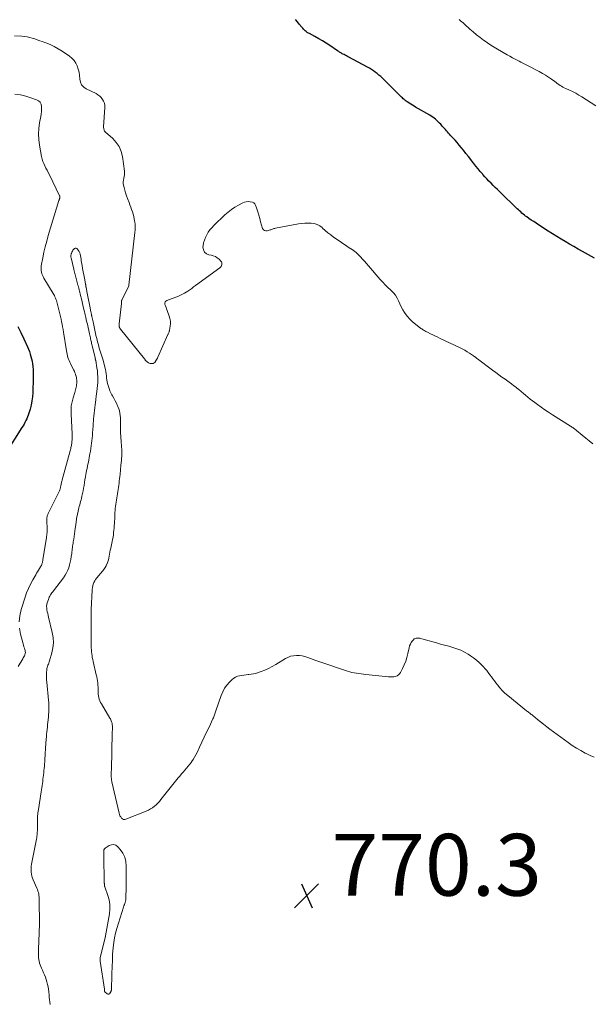
# Model space of a CAD drawing. Units: feet. Extents: x 1980000 to 1985032, y 560000 to 565000.
# Drawn here: x 1980919 to 1981105, y 561654 to 561973 of the extents above; entities that cross this region are included whole.
import ezdxf

# ---------------------------------------------------------------- set-up
doc = ezdxf.new("R2010")
doc.units = ezdxf.units.FT
doc.header["$LTSCALE"] = 100
doc.header["$MEASUREMENT"] = 0
for name, color, linetype, lineweight in [('CONTOUR INDEX', 32, 'Continuous', 25), ('CONTOUR INTERMEDIATE', 40, 'Continuous', 15), ('SPOT ELEVATION', 7, 'Continuous', 15)]:
    doc.layers.add(name, color=color, linetype=linetype, lineweight=lineweight)
doc.styles.add('slant', font='romans.shx', dxfattribs={"oblique": 14.999978})

# ---------------------------------------------------------------- blocks, each defined once
blk = doc.blocks.new('SPOT')
at = {"layer": 'SPOT ELEVATION', "lineweight": 25}
for p, q in [((-3.95, -3.95), (3.86, 3.85)), ((-1.67, 3.81), (1.74, -3.97))]:
    blk.add_line(p, q, dxfattribs=at)

msp = doc.modelspace()

# ---------------------------------------------------------------- linework, layer by layer
at = {"layer": 'CONTOUR INDEX', "elevation": 780, "flags": 128}
for points in [[(1981105.6, 561895.82), (1981103.6, 561896.93), (1981101.69, 561897.99), (1981100.28, 561898.78), (1981098.88, 561899.58), (1981097.48, 561900.39), (1981096.09, 561901.21), (1981094.71, 561902.05), (1981093.33, 561902.89), (1981091.96, 561903.75), (1981090.59, 561904.61), (1981087.42, 561906.64), (1981086.64, 561907.15), (1981085.87, 561907.66), (1981085.1, 561908.17), (1981084.34, 561908.7), (1981083.66, 561909.17), (1981083.25, 561909.47), (1981082.84, 561909.78), (1981082.44, 561910.11), (1981082.06, 561910.45), (1981081.68, 561910.79), (1981081.3, 561911.14), (1981080.92, 561911.5), (1981080.55, 561911.85), (1981074.85, 561917.34), (1981074.14, 561918.02), (1981073.44, 561918.7), (1981072.74, 561919.38), (1981072.05, 561920.07), (1981071.36, 561920.77), (1981070.68, 561921.47), (1981070.03, 561922.19), (1981069.38, 561922.93), (1981069.24, 561923.09), (1981068.54, 561923.91), (1981067.85, 561924.74), (1981067.17, 561925.59), (1981066.5, 561926.44), (1981066.27, 561926.74), (1981065.48, 561927.75), (1981064.7, 561928.75), (1981063.91, 561929.75), (1981063.11, 561930.75), (1981062.41, 561931.62), (1981061.75, 561932.43), (1981061.08, 561933.23), (1981060.4, 561934.01), (1981059.7, 561934.79), (1981058.96, 561935.59), (1981058.62, 561935.96), (1981058.29, 561936.33), (1981057.95, 561936.7), (1981057.61, 561937.06), (1981057.28, 561937.43), (1981056.94, 561937.8), (1981056.61, 561938.18), (1981056.28, 561938.55), (1981055.75, 561939.16), (1981055.36, 561939.58), (1981054.96, 561940), (1981054.53, 561940.39), (1981054.1, 561940.77), (1981053.64, 561941.13), (1981053.18, 561941.47), (1981052.7, 561941.79), (1981052.2, 561942.09), (1981047.63, 561944.73), (1981047.11, 561945.03), (1981046.6, 561945.34), (1981046.09, 561945.66), (1981045.59, 561945.98), (1981045.09, 561946.3), (1981044.84, 561946.46), (1981044.59, 561946.64), (1981044.35, 561946.82), (1981044.12, 561947.01), (1981043.95, 561947.15), (1981043.64, 561947.42), (1981043.33, 561947.69), (1981043.03, 561947.97), (1981042.74, 561948.26), (1981036.87, 561954.07), (1981036.32, 561954.6), (1981035.75, 561955.1), (1981035.17, 561955.58), (1981034.56, 561956.04), (1981033.94, 561956.47), (1981033.31, 561956.89), (1981032.66, 561957.28), (1981032, 561957.65), (1981025.99, 561960.86), (1981025.6, 561961.07), (1981025.21, 561961.28), (1981024.83, 561961.49), (1981024.44, 561961.7), (1981024.11, 561961.88), (1981023.89, 561962), (1981023.66, 561962.13), (1981023.44, 561962.27), (1981023.23, 561962.41), (1981023.01, 561962.55), (1981022.8, 561962.69), (1981022.58, 561962.83), (1981022.37, 561962.98), (1981019.89, 561964.62), (1981018.7, 561965.39), (1981017.49, 561966.14), (1981016.27, 561966.85), (1981015.03, 561967.54), (1981013.23, 561968.5), (1981012.89, 561968.7), (1981012.55, 561968.91), (1981012.23, 561969.15), (1981011.91, 561969.4), (1981011.61, 561969.66), (1981011.33, 561969.94), (1981011.06, 561970.23), (1981010.8, 561970.54), (1981009.96, 561971.58), (1981009.34, 561972.31), (1981008.68, 561973.02)], [(1980918.83, 561873.77), (1980919.82, 561871.76), (1980920.77, 561869.73), (1980921.93, 561867.12), (1980922.24, 561866.37), (1980922.54, 561865.61), (1980922.79, 561864.84), (1980923.03, 561864.06), (1980923.23, 561863.27), (1980923.4, 561862.48), (1980923.54, 561861.68), (1980923.65, 561860.88), (1980923.66, 561860.74), (1980923.74, 561859.86), (1980923.8, 561858.98), (1980923.82, 561858.1), (1980923.81, 561857.22), (1980923.64, 561852.29), (1980923.54, 561850.96), (1980923.38, 561849.64), (1980923.11, 561848.33), (1980922.79, 561847.03), (1980922.39, 561845.71), (1980922.19, 561845.09), (1980921.97, 561844.48), (1980921.71, 561843.89), (1980921.44, 561843.31), (1980921.13, 561842.73), (1980920.82, 561842.17), (1980920.49, 561841.61), (1980920.15, 561841.05), (1980914.81, 561832.6)]]:
    msp.add_lwpolyline(points, dxfattribs=at)
at = {"layer": 'CONTOUR INTERMEDIATE', "flags": 128}
for points, elevation in [([(1981105.96, 561945.12), (1981101.5, 561948.01), (1981100.51, 561948.62), (1981099.5, 561949.2), (1981098.46, 561949.73), (1981097.41, 561950.23), (1981096.25, 561950.75), (1981095.77, 561950.97), (1981095.3, 561951.21), (1981094.85, 561951.48), (1981094.4, 561951.76), (1981093.96, 561952.05), (1981093.52, 561952.35), (1981093.09, 561952.66), (1981092.66, 561952.97), (1981091.62, 561953.73), (1981090.66, 561954.4), (1981089.68, 561955.04), (1981088.68, 561955.64), (1981087.65, 561956.21), (1981083.69, 561958.29), (1981083.04, 561958.62), (1981082.4, 561958.95), (1981081.75, 561959.28), (1981081.11, 561959.61), (1981080.68, 561959.82), (1981079.82, 561960.26), (1981078.97, 561960.71), (1981078.13, 561961.18), (1981077.29, 561961.65), (1981074.19, 561963.44), (1981073.07, 561964.11), (1981071.96, 561964.8), (1981070.88, 561965.52), (1981069.82, 561966.27), (1981069.63, 561966.41), (1981068.5, 561967.26), (1981067.39, 561968.13), (1981066.3, 561969.04), (1981065.23, 561969.96), (1981063.42, 561971.58), (1981063.01, 561971.95), (1981062.6, 561972.31), (1981062.18, 561972.67), (1981061.76, 561973.03)], 784), ([(1981105.01, 561835.74), (1981103.86, 561836.7), (1981102.7, 561837.65), (1981101.55, 561838.61), (1981099.7, 561840.14), (1981099.47, 561840.33), (1981099.24, 561840.51), (1981099, 561840.69), (1981098.75, 561840.86), (1981098.51, 561841.03), (1981098.26, 561841.2), (1981098.01, 561841.36), (1981097.76, 561841.52), (1981091.91, 561845.19), (1981090.67, 561845.98), (1981089.45, 561846.8), (1981088.25, 561847.64), (1981087.07, 561848.5), (1981086.24, 561849.12), (1981085.48, 561849.69), (1981084.73, 561850.28), (1981083.99, 561850.88), (1981083.26, 561851.49), (1981082.53, 561852.11), (1981081.8, 561852.72), (1981081.06, 561853.31), (1981080.31, 561853.91), (1981080.25, 561853.96), (1981079.46, 561854.56), (1981078.67, 561855.16), (1981077.87, 561855.75), (1981077.06, 561856.34), (1981076.62, 561856.65), (1981075.6, 561857.39), (1981074.57, 561858.13), (1981073.56, 561858.88), (1981072.54, 561859.63), (1981067.65, 561863.28), (1981067.48, 561863.41), (1981067.32, 561863.53), (1981067.16, 561863.66), (1981066.99, 561863.79), (1981066.83, 561863.91), (1981066.66, 561864.03), (1981066.49, 561864.15), (1981066.32, 561864.27), (1981065.11, 561865.07), (1981064.33, 561865.57), (1981063.53, 561866.04), (1981062.71, 561866.48), (1981061.88, 561866.9), (1981055.61, 561869.91), (1981054.83, 561870.29), (1981054.04, 561870.66), (1981053.25, 561871.04), (1981052.46, 561871.41), (1981051.43, 561871.9), (1981051.16, 561872.03), (1981050.89, 561872.17), (1981050.63, 561872.32), (1981050.36, 561872.47), (1981050.11, 561872.63), (1981049.85, 561872.79), (1981049.6, 561872.96), (1981049.36, 561873.14), (1981047.61, 561874.47), (1981046.67, 561875.26), (1981045.79, 561876.1), (1981044.99, 561877.02), (1981044.24, 561877.99), (1981044.04, 561878.26), (1981043.47, 561879.15), (1981042.94, 561880.07), (1981042.49, 561881.03), (1981042.08, 561882.01), (1981041.65, 561882.96), (1981041.12, 561883.86), (1981040.48, 561884.67), (1981039.74, 561885.42), (1981039.54, 561885.59), (1981038.66, 561886.4), (1981037.8, 561887.24), (1981036.97, 561888.1), (1981036.17, 561888.99), (1981032.39, 561893.34), (1981031.74, 561894.08), (1981031.08, 561894.83), (1981030.42, 561895.57), (1981029.76, 561896.31), (1981029.06, 561897.01), (1981028.33, 561897.68), (1981027.55, 561898.28), (1981026.74, 561898.84), (1981026.65, 561898.89), (1981025.77, 561899.45), (1981024.9, 561900.02), (1981024.04, 561900.6), (1981023.18, 561901.19), (1981021.06, 561902.68), (1981020.14, 561903.35), (1981019.24, 561904.05), (1981018.37, 561904.79), (1981017.52, 561905.56), (1981017.35, 561905.72), (1981016.56, 561906.32), (1981015.71, 561906.79), (1981014.78, 561907.06), (1981013.8, 561907.21), (1981012.78, 561907.21), (1981011.76, 561907.17), (1981010.75, 561907.06), (1981009.73, 561906.91), (1981002.27, 561905.54), (1981002.01, 561905.49), (1981001.75, 561905.42), (1981001.49, 561905.34), (1981001.24, 561905.26), (1981000.99, 561905.16), (1981000.73, 561905.07), (1981000.48, 561904.98), (1981000.22, 561904.9), (1980999.57, 561904.69), (1980999.07, 561904.66), (1980998.65, 561904.77), (1980998.32, 561905.06), (1980998.06, 561905.49), (1980997.76, 561906.54), (1980997.44, 561907.62), (1980997.13, 561908.69), (1980996.81, 561909.76), (1980996.49, 561910.83), (1980995.99, 561912.47), (1980995.91, 561912.72), (1980995.81, 561912.95), (1980995.69, 561913.18), (1980995.56, 561913.39), (1980995.4, 561913.58), (1980995.22, 561913.74), (1980995, 561913.85), (1980994.77, 561913.93), (1980994.01, 561914.08), (1980993.4, 561914.15), (1980992.79, 561914.13), (1980992.2, 561913.98), (1980991.62, 561913.75), (1980990.31, 561913.05), (1980989.13, 561912.36), (1980987.99, 561911.6), (1980986.91, 561910.75), (1980985.88, 561909.84), (1980982.29, 561906.37), (1980981.64, 561905.69), (1980981.03, 561904.97), (1980980.49, 561904.21), (1980979.98, 561903.41), (1980979.56, 561902.58), (1980979.22, 561901.71), (1980978.98, 561900.82), (1980978.82, 561899.89), (1980978.77, 561899.49), (1980978.9, 561898.58), (1980979.23, 561897.83), (1980979.87, 561897.3), (1980980.71, 561896.94), (1980981.39, 561896.83), (1980982.11, 561896.64), (1980982.79, 561896.37), (1980983.4, 561895.97), (1980983.97, 561895.49), (1980984.58, 561894.86), (1980984.75, 561894.61), (1980984.87, 561894.35), (1980984.89, 561894.06), (1980984.87, 561893.76), (1980984.76, 561893.46), (1980984.61, 561893.19), (1980984.41, 561892.95), (1980984.18, 561892.74), (1980976.36, 561887.05), (1980976.05, 561886.82), (1980975.74, 561886.58), (1980975.44, 561886.34), (1980975.14, 561886.08), (1980974.84, 561885.84), (1980974.53, 561885.6), (1980974.21, 561885.38), (1980973.89, 561885.17), (1980973.34, 561884.84), (1980972.73, 561884.49), (1980972.1, 561884.16), (1980971.46, 561883.87), (1980970.8, 561883.6), (1980967.06, 561882.2), (1980966.72, 561881.96), (1980966.49, 561881.67), (1980966.42, 561881.3), (1980966.46, 561880.88), (1980966.64, 561880.41), (1980966.81, 561879.93), (1980966.99, 561879.45), (1980967.17, 561878.97), (1980967.85, 561877.09), (1980968.08, 561876.3), (1980968.22, 561875.49), (1980968.23, 561874.67), (1980968.15, 561873.84), (1980967.94, 561872.56), (1980967.9, 561872.37), (1980967.85, 561872.18), (1980967.79, 561872), (1980967.73, 561871.82), (1980967.66, 561871.64), (1980967.59, 561871.46), (1980967.51, 561871.28), (1980967.43, 561871.11), (1980964.18, 561863.83), (1980964.01, 561863.48), (1980963.83, 561863.13), (1980963.63, 561862.8), (1980963.43, 561862.47), (1980963.37, 561862.38), (1980963.16, 561862.14), (1980962.92, 561861.94), (1980962.64, 561861.82), (1980962.32, 561861.73), (1980962, 561861.72), (1980961.69, 561861.76), (1980961.39, 561861.87), (1980961.1, 561862.03), (1980960.12, 561862.73), (1980960.06, 561862.84), (1980960.05, 561862.86), (1980960.05, 561862.87), (1980960.04, 561862.89), (1980960.04, 561862.91), (1980960.03, 561863), (1980960.03, 561863.02), (1980960.02, 561863.04), (1980960.02, 561863.05), (1980960.01, 561863.07), (1980959.97, 561863.14), (1980959.95, 561863.19), (1980959.92, 561863.24), (1980959.89, 561863.29), (1980959.85, 561863.33), (1980952.03, 561872.91), (1980951.97, 561872.99), (1980951.91, 561873.08), (1980951.86, 561873.17), (1980951.81, 561873.26), (1980951.77, 561873.36), (1980951.73, 561873.46), (1980951.7, 561873.56), (1980951.67, 561873.67), (1980951.66, 561873.72), (1980951.64, 561873.83), (1980951.62, 561873.94), (1980951.6, 561874.05), (1980951.59, 561874.16), (1980951.59, 561874.27), (1980951.59, 561874.38), (1980951.59, 561874.5), (1980951.6, 561874.61), (1980952.35, 561881.13), (1980952.36, 561881.23), (1980952.36, 561881.33), (1980952.36, 561881.44), (1980952.36, 561881.54), (1980952.36, 561881.57), (1980952.36, 561881.66), (1980952.36, 561881.75), (1980952.36, 561881.83), (1980952.36, 561881.92), (1980952.37, 561882), (1980952.39, 561882.09), (1980952.42, 561882.17), (1980952.45, 561882.24), (1980954.75, 561886.92), (1980954.78, 561887.05), (1980954.77, 561887.14), (1980956.73, 561904.15), (1980956.8, 561905.02), (1980956.81, 561905.89), (1980956.76, 561906.76), (1980956.66, 561907.63), (1980956.64, 561907.8), (1980956.5, 561908.57), (1980956.33, 561909.34), (1980956.12, 561910.1), (1980955.89, 561910.85), (1980955.63, 561911.6), (1980955.37, 561912.34), (1980955.1, 561913.08), (1980954.83, 561913.82), (1980954.32, 561915.17), (1980954, 561916.06), (1980953.71, 561916.95), (1980953.45, 561917.85), (1980953.21, 561918.76), (1980953.04, 561919.45), (1980952.95, 561920.01), (1980952.93, 561920.58), (1980953, 561921.14), (1980953.13, 561921.7), (1980953.27, 561922.26), (1980953.36, 561922.82), (1980953.37, 561923.39), (1980953.34, 561923.97), (1980952.69, 561928.74), (1980952.27, 561930.4), (1980951.65, 561931.94), (1980950.7, 561933.32), (1980949.54, 561934.57), (1980947.24, 561936.58), (1980947.07, 561936.75), (1980946.92, 561936.94), (1980946.81, 561937.14), (1980946.72, 561937.37), (1980946.66, 561937.6), (1980946.62, 561937.84), (1980946.6, 561938.08), (1980946.6, 561938.32), (1980946.99, 561944.58), (1980946.96, 561945.29), (1980946.85, 561945.97), (1980946.6, 561946.62), (1980946.26, 561947.24), (1980945.81, 561947.8), (1980945.32, 561948.3), (1980944.75, 561948.72), (1980944.13, 561949.08), (1980940.96, 561950.62), (1980940.13, 561951.22), (1980939.47, 561951.93), (1980939.08, 561952.81), (1980938.87, 561953.81), (1980938.87, 561953.91), (1980938.77, 561954.96), (1980938.62, 561956.01), (1980938.36, 561957.03), (1980938.05, 561958.04), (1980937.6, 561958.97), (1980937.05, 561959.83), (1980936.35, 561960.57), (1980935.55, 561961.23), (1980933.12, 561962.86), (1980931.87, 561963.63), (1980930.59, 561964.34), (1980929.26, 561964.96), (1980927.89, 561965.5), (1980926.73, 561965.92), (1980925.92, 561966.21), (1980925.1, 561966.49), (1980924.29, 561966.77), (1980923.47, 561967.05), (1980922.65, 561967.29), (1980921.82, 561967.48), (1980920.97, 561967.61), (1980920.12, 561967.7), (1980917.76, 561967.83)], 776), ([(1980917.89, 561948.86), (1980919.64, 561948.66), (1980921.36, 561948.27), (1980923.07, 561947.77), (1980924.88, 561947.13), (1980925.53, 561946.76), (1980926.03, 561946.28), (1980926.34, 561945.66), (1980926.51, 561944.94), (1980926.52, 561944.12), (1980926.49, 561943.3), (1980926.39, 561942.49), (1980926.26, 561941.68), (1980925.85, 561939.66), (1980925.59, 561937.85), (1980925.47, 561936.03), (1980925.56, 561934.22), (1980925.78, 561932.4), (1980926.46, 561928.71), (1980926.64, 561927.93), (1980926.87, 561927.17), (1980927.18, 561926.43), (1980927.53, 561925.71), (1980927.92, 561925.01), (1980928.3, 561924.29), (1980928.66, 561923.58), (1980929.02, 561922.85), (1980932.32, 561916.06), (1980932.38, 561915.92), (1980932.41, 561915.78), (1980932.42, 561915.63), (1980932.41, 561915.48), (1980932.4, 561915.43), (1980932.37, 561915.31), (1980932.35, 561915.19), (1980932.31, 561915.07), (1980932.27, 561914.95), (1980932.23, 561914.83), (1980932.19, 561914.71), (1980932.15, 561914.59), (1980932.11, 561914.47), (1980928.67, 561903.13), (1980928.16, 561901.35), (1980927.69, 561899.57), (1980927.28, 561897.77), (1980926.91, 561895.96), (1980926.42, 561893.35), (1980926.35, 561892.84), (1980926.33, 561892.34), (1980926.37, 561891.83), (1980926.45, 561891.32), (1980926.59, 561890.82), (1980926.75, 561890.34), (1980926.97, 561889.87), (1980927.21, 561889.42), (1980930.22, 561884.47), (1980930.43, 561884.1), (1980930.64, 561883.72), (1980930.82, 561883.34), (1980931, 561882.95), (1980931.16, 561882.55), (1980931.3, 561882.15), (1980931.43, 561881.74), (1980931.55, 561881.33), (1980932.24, 561878.65), (1980932.45, 561877.81), (1980932.64, 561876.98), (1980932.83, 561876.14), (1980933, 561875.29), (1980933.16, 561874.45), (1980933.31, 561873.6), (1980933.46, 561872.76), (1980933.59, 561871.91), (1980934.54, 561865.82), (1980934.64, 561865.29), (1980934.75, 561864.77), (1980934.89, 561864.25), (1980935.05, 561863.73), (1980935.23, 561863.22), (1980935.43, 561862.72), (1980935.64, 561862.23), (1980935.88, 561861.74), (1980936.89, 561859.74), (1980937.11, 561859.27), (1980937.32, 561858.79), (1980937.49, 561858.3), (1980937.64, 561857.8), (1980937.68, 561857.66), (1980937.77, 561857.22), (1980937.85, 561856.78), (1980937.88, 561856.34), (1980937.89, 561855.89), (1980937.89, 561855.86), (1980937.87, 561855.42), (1980937.83, 561854.99), (1980937.77, 561854.55), (1980937.7, 561854.12), (1980937.6, 561853.69), (1980937.5, 561853.26), (1980937.38, 561852.83), (1980937.26, 561852.41), (1980936.72, 561850.65), (1980936.59, 561850.23), (1980936.48, 561849.8), (1980936.37, 561849.38), (1980936.27, 561848.95), (1980936.27, 561848.93), (1980936.19, 561848.51), (1980936.13, 561848.09), (1980936.09, 561847.66), (1980936.06, 561847.24), (1980936.05, 561846.81), (1980936.05, 561846.38), (1980936.06, 561845.96), (1980936.07, 561845.53), (1980936.4, 561838.92), (1980936.41, 561838.58), (1980936.42, 561838.25), (1980936.42, 561837.92), (1980936.41, 561837.59), (1980936.4, 561837.25), (1980936.38, 561836.92), (1980936.35, 561836.59), (1980936.31, 561836.26), (1980936.27, 561835.93), (1980936.22, 561835.6), (1980936.16, 561835.27), (1980936.1, 561834.94), (1980936.09, 561834.91), (1980936.02, 561834.56), (1980935.94, 561834.22), (1980935.85, 561833.88), (1980935.76, 561833.54), (1980933.19, 561824.18), (1980933.12, 561823.92), (1980933.05, 561823.66), (1980932.99, 561823.39), (1980932.93, 561823.13), (1980932.92, 561823.11), (1980932.87, 561822.85), (1980932.82, 561822.6), (1980932.77, 561822.34), (1980932.73, 561822.08), (1980932.73, 561822.07), (1980932.68, 561821.82), (1980932.63, 561821.58), (1980932.56, 561821.33), (1980932.49, 561821.09), (1980932.41, 561820.86), (1980932.32, 561820.62), (1980932.22, 561820.4), (1980932.12, 561820.17), (1980928.7, 561813.42), (1980928.59, 561813.19), (1980928.49, 561812.94), (1980928.4, 561812.7), (1980928.33, 561812.45), (1980928.28, 561812.19), (1980928.24, 561811.93), (1980928.22, 561811.67), (1980928.21, 561811.41), (1980928.29, 561807.76), (1980928.29, 561807.56), (1980928.29, 561807.36), (1980928.28, 561807.16), (1980928.27, 561806.96), (1980928.25, 561806.76), (1980928.23, 561806.57), (1980928.2, 561806.37), (1980928.18, 561806.17), (1980928.14, 561805.95), (1980928.11, 561805.75), (1980928.07, 561805.55), (1980928.04, 561805.34), (1980927.04, 561799.05), (1980926.99, 561798.77), (1980926.95, 561798.5), (1980926.91, 561798.23), (1980926.88, 561797.96), (1980926.87, 561797.93), (1980926.83, 561797.67), (1980926.78, 561797.41), (1980926.71, 561797.16), (1980926.63, 561796.91), (1980926.53, 561796.66), (1980926.43, 561796.42), (1980926.3, 561796.19), (1980926.17, 561795.96), (1980925.82, 561795.41), (1980925.5, 561794.91), (1980925.19, 561794.41), (1980924.89, 561793.91), (1980924.59, 561793.4), (1980923.64, 561791.75), (1980922.91, 561790.39), (1980922.24, 561789), (1980921.67, 561787.58), (1980921.15, 561786.13), (1980919.88, 561782.16), (1980919.43, 561780.17), (1980919.21, 561778.17)], 776), ([(1981105.42, 561734.37), (1981104.12, 561734.96), (1981102.83, 561735.58), (1981102.51, 561735.74), (1981101.1, 561736.5), (1981099.71, 561737.3), (1981098.37, 561738.18), (1981097.05, 561739.1), (1981091.1, 561743.49), (1981090.08, 561744.26), (1981089.06, 561745.04), (1981088.06, 561745.83), (1981087.06, 561746.63), (1981085.58, 561747.85), (1981085.33, 561748.05), (1981085.08, 561748.25), (1981084.83, 561748.44), (1981084.57, 561748.63), (1981084.32, 561748.82), (1981084.07, 561749.02), (1981083.82, 561749.21), (1981083.57, 561749.41), (1981077.46, 561754.36), (1981076.55, 561755.15), (1981075.68, 561755.98), (1981074.87, 561756.87), (1981074.11, 561757.81), (1981073.64, 561758.42), (1981073.14, 561759.07), (1981072.64, 561759.74), (1981072.15, 561760.4), (1981071.67, 561761.07), (1981071.17, 561761.74), (1981070.66, 561762.39), (1981070.13, 561763.02), (1981069.58, 561763.63), (1981069.07, 561764.18), (1981068.22, 561765.03), (1981067.34, 561765.83), (1981066.39, 561766.56), (1981065.4, 561767.23), (1981064.69, 561767.68), (1981063.5, 561768.37), (1981062.27, 561768.97), (1981060.99, 561769.47), (1981059.68, 561769.9), (1981058.34, 561770.26), (1981057.01, 561770.63), (1981055.67, 561771.01), (1981054.34, 561771.38), (1981049.69, 561772.68), (1981049.32, 561772.77), (1981048.95, 561772.85), (1981048.57, 561772.9), (1981048.19, 561772.94), (1981047.83, 561772.91), (1981047.5, 561772.83), (1981047.2, 561772.65), (1981046.93, 561772.41), (1981046.61, 561772.03), (1981046.24, 561771.52), (1981045.93, 561770.99), (1981045.7, 561770.42), (1981045.53, 561769.82), (1981045.13, 561767.9), (1981044.82, 561766.65), (1981044.44, 561765.43), (1981043.96, 561764.24), (1981043.41, 561763.07), (1981042.75, 561761.8), (1981042.43, 561761.35), (1981042.06, 561760.98), (1981041.6, 561760.72), (1981041.09, 561760.53), (1981040.53, 561760.44), (1981039.96, 561760.38), (1981039.39, 561760.38), (1981038.82, 561760.41), (1981031.5, 561761.18), (1981030.75, 561761.26), (1981030, 561761.34), (1981029.25, 561761.43), (1981028.5, 561761.53), (1981027.75, 561761.65), (1981027.02, 561761.79), (1981026.29, 561761.99), (1981025.57, 561762.21), (1981016.25, 561765.36), (1981015.36, 561765.66), (1981014.47, 561765.98), (1981013.58, 561766.31), (1981012.7, 561766.64), (1981011.8, 561766.92), (1981010.9, 561767.14), (1981009.98, 561767.25), (1981009.04, 561767.29), (1981009.01, 561767.29), (1981008.07, 561767.21), (1981007.16, 561767.02), (1981006.3, 561766.69), (1981005.46, 561766.27), (1981002.32, 561764.34), (1981001.18, 561763.69), (1981000.03, 561763.09), (1980998.84, 561762.57), (1980997.63, 561762.09), (1980996.65, 561761.75), (1980995.9, 561761.51), (1980995.14, 561761.32), (1980994.37, 561761.2), (1980993.59, 561761.11), (1980993.45, 561761.1), (1980992.73, 561761.04), (1980992.02, 561760.97), (1980991.32, 561760.87), (1980990.61, 561760.75), (1980989.94, 561760.57), (1980989.3, 561760.31), (1980988.73, 561759.94), (1980988.19, 561759.49), (1980987.37, 561758.67), (1980986.53, 561757.71), (1980985.79, 561756.69), (1980985.19, 561755.58), (1980984.7, 561754.4), (1980982.98, 561749.39), (1980982.87, 561749.06), (1980982.75, 561748.72), (1980982.63, 561748.39), (1980982.52, 561748.06), (1980982.39, 561747.73), (1980982.26, 561747.4), (1980982.13, 561747.08), (1980981.98, 561746.76), (1980980.73, 561744.09), (1980979.96, 561742.47), (1980979.19, 561740.84), (1980978.43, 561739.21), (1980977.67, 561737.58), (1980976.9, 561735.93), (1980976.5, 561735.14), (1980976.07, 561734.36), (1980975.58, 561733.62), (1980975.07, 561732.89), (1980975, 561732.8), (1980974.49, 561732.15), (1980973.97, 561731.49), (1980973.43, 561730.85), (1980972.89, 561730.22), (1980972.35, 561729.58), (1980971.81, 561728.95), (1980971.28, 561728.3), (1980970.75, 561727.66), (1980965.15, 561720.66), (1980964.66, 561720.08), (1980964.14, 561719.53), (1980963.59, 561719), (1980963.02, 561718.5), (1980962.41, 561718.05), (1980961.77, 561717.63), (1980961.1, 561717.28), (1980960.41, 561716.96), (1980953.82, 561714.31), (1980953.42, 561714.23), (1980953.04, 561714.26), (1980952.7, 561714.42), (1980952.38, 561714.68), (1980952.12, 561715.05), (1980951.89, 561715.44), (1980951.72, 561715.86), (1980951.59, 561716.29), (1980949.25, 561726.42), (1980949.2, 561726.65), (1980949.16, 561726.88), (1980949.13, 561727.11), (1980949.11, 561727.35), (1980949.09, 561727.58), (1980949.08, 561727.81), (1980949.07, 561728.05), (1980949.07, 561728.28), (1980949.07, 561728.31), (1980949.07, 561728.56), (1980949.07, 561728.81), (1980949.07, 561729.06), (1980949.08, 561729.31), (1980949.08, 561729.33), (1980949.08, 561729.58), (1980949.08, 561729.84), (1980949.09, 561730.1), (1980949.1, 561730.36), (1980949.4, 561742.22), (1980949.41, 561742.5), (1980949.41, 561742.79), (1980949.42, 561743.07), (1980949.42, 561743.36), (1980949.43, 561743.64), (1980949.43, 561743.93), (1980949.43, 561744.22), (1980949.43, 561744.5), (1980949.43, 561744.52), (1980949.41, 561744.81), (1980949.38, 561745.1), (1980949.32, 561745.38), (1980949.23, 561745.66), (1980949.19, 561745.78), (1980949.07, 561746.11), (1980948.93, 561746.44), (1980948.77, 561746.75), (1980948.6, 561747.06), (1980945.86, 561751.63), (1980945.6, 561752.11), (1980945.37, 561752.61), (1980945.19, 561753.12), (1980945.03, 561753.65), (1980944.93, 561754.19), (1980944.85, 561754.73), (1980944.81, 561755.28), (1980944.81, 561755.83), (1980944.81, 561755.91), (1980944.81, 561756.5), (1980944.8, 561757.09), (1980944.76, 561757.68), (1980944.7, 561758.28), (1980944.68, 561758.42), (1980944.59, 561759.08), (1980944.49, 561759.74), (1980944.36, 561760.4), (1980944.22, 561761.05), (1980943.19, 561765.38), (1980943.06, 561766), (1980942.93, 561766.61), (1980942.83, 561767.23), (1980942.74, 561767.86), (1980942.68, 561768.48), (1980942.62, 561769.11), (1980942.58, 561769.74), (1980942.55, 561770.37), (1980942.53, 561770.87), (1980942.52, 561771.44), (1980942.51, 561772.02), (1980942.51, 561772.6), (1980942.51, 561773.18), (1980942.52, 561773.76), (1980942.52, 561774.34), (1980942.53, 561774.92), (1980942.54, 561775.5), (1980942.54, 561775.57), (1980942.55, 561776.19), (1980942.56, 561776.8), (1980942.56, 561777.42), (1980942.56, 561778.03), (1980942.56, 561779.5), (1980942.56, 561780.17), (1980942.57, 561780.85), (1980942.58, 561781.52), (1980942.59, 561782.2), (1980942.61, 561782.87), (1980942.63, 561783.55), (1980942.66, 561784.22), (1980942.69, 561784.9), (1980942.69, 561784.96), (1980942.73, 561785.66), (1980942.76, 561786.36), (1980942.8, 561787.06), (1980942.83, 561787.77), (1980942.85, 561788.09), (1980942.9, 561788.67), (1980942.98, 561789.24), (1980943.1, 561789.81), (1980943.25, 561790.37), (1980943.45, 561790.91), (1980943.7, 561791.43), (1980944, 561791.91), (1980944.35, 561792.37), (1980946.24, 561794.62), (1980946.66, 561795.16), (1980947.04, 561795.72), (1980947.38, 561796.3), (1980947.68, 561796.91), (1980947.71, 561796.97), (1980947.95, 561797.57), (1980948.15, 561798.19), (1980948.31, 561798.81), (1980948.43, 561799.45), (1980948.53, 561800.09), (1980948.64, 561800.73), (1980948.76, 561801.37), (1980948.89, 561802), (1980949.35, 561804.13), (1980949.49, 561804.86), (1980949.63, 561805.59), (1980949.74, 561806.32), (1980949.84, 561807.06), (1980949.93, 561807.8), (1980950, 561808.54), (1980950.05, 561809.28), (1980950.09, 561810.02), (1980950.18, 561812.16), (1980950.22, 561812.84), (1980950.26, 561813.52), (1980950.31, 561814.19), (1980950.38, 561814.86), (1980950.45, 561815.54), (1980950.53, 561816.21), (1980950.63, 561816.88), (1980950.73, 561817.55), (1980950.74, 561817.58), (1980950.85, 561818.26), (1980950.96, 561818.95), (1980951.07, 561819.63), (1980951.18, 561820.31), (1980951.28, 561821), (1980951.39, 561821.68), (1980951.48, 561822.37), (1980951.58, 561823.05), (1980951.58, 561823.07), (1980951.67, 561823.77), (1980951.75, 561824.46), (1980951.83, 561825.16), (1980951.9, 561825.86), (1980952.21, 561828.87), (1980952.28, 561829.61), (1980952.34, 561830.34), (1980952.39, 561831.07), (1980952.44, 561831.81), (1980952.44, 561831.85), (1980952.46, 561832.56), (1980952.46, 561833.28), (1980952.44, 561834), (1980952.4, 561834.72), (1980952.34, 561835.43), (1980952.29, 561836.15), (1980952.23, 561836.87), (1980952.18, 561837.59), (1980952.18, 561837.65), (1980952.13, 561838.4), (1980952.1, 561839.14), (1980952.09, 561839.89), (1980952.08, 561840.64), (1980952.1, 561841.89), (1980952.09, 561842.65), (1980952.07, 561843.4), (1980952.02, 561844.16), (1980951.96, 561844.92), (1980951.85, 561845.67), (1980951.7, 561846.4), (1980951.48, 561847.12), (1980951.21, 561847.83), (1980951.1, 561848.09), (1980950.73, 561848.91), (1980950.33, 561849.73), (1980949.91, 561850.52), (1980949.47, 561851.31), (1980949.25, 561851.66), (1980948.91, 561852.3), (1980948.6, 561852.95), (1980948.34, 561853.63), (1980948.12, 561854.32), (1980947.95, 561855.02), (1980947.79, 561855.73), (1980947.67, 561856.44), (1980947.57, 561857.16), (1980947.51, 561857.73), (1980947.41, 561858.44), (1980947.29, 561859.15), (1980947.15, 561859.86), (1980946.99, 561860.56), (1980946.41, 561862.8), (1980946.32, 561863.13), (1980946.23, 561863.46), (1980946.12, 561863.79), (1980946.01, 561864.11), (1980945.9, 561864.44), (1980945.79, 561864.76), (1980945.69, 561865.09), (1980945.59, 561865.42), (1980945.19, 561866.78), (1980944.91, 561867.8), (1980944.63, 561868.82), (1980944.37, 561869.84), (1980944.12, 561870.86), (1980944.09, 561870.98), (1980943.85, 561872.04), (1980943.61, 561873.1), (1980943.38, 561874.15), (1980943.16, 561875.21), (1980942.79, 561876.96), (1980942.76, 561877.15), (1980942.72, 561877.34), (1980942.68, 561877.53), (1980942.65, 561877.72), (1980942.61, 561877.91), (1980942.58, 561878.1), (1980942.54, 561878.29), (1980942.5, 561878.48), (1980942.12, 561880.32), (1980941.91, 561881.36), (1980941.7, 561882.41), (1980941.49, 561883.46), (1980941.28, 561884.51), (1980940.94, 561886.31), (1980940.91, 561886.46), (1980940.88, 561886.61), (1980940.86, 561886.76), (1980940.83, 561886.91), (1980940.81, 561887.06), (1980940.78, 561887.21), (1980940.76, 561887.36), (1980940.73, 561887.51), (1980940.36, 561889.41), (1980940.17, 561890.43), (1980939.98, 561891.45), (1980939.8, 561892.47), (1980939.62, 561893.49), (1980939.44, 561894.5), (1980939.36, 561895.02), (1980939.27, 561895.54), (1980939.19, 561896.06), (1980939.11, 561896.58), (1980939, 561897.09), (1980938.84, 561897.58), (1980938.62, 561898.04), (1980938.36, 561898.49), (1980938.13, 561898.81), (1980937.91, 561899), (1980937.67, 561899.1), (1980937.41, 561899.06), (1980937.14, 561898.94), (1980936.88, 561898.68), (1980936.65, 561898.4), (1980936.46, 561898.09), (1980936.3, 561897.76), (1980936.15, 561897.4), (1980936.09, 561897.22), (1980936.04, 561897.04), (1980936.01, 561896.86), (1980935.98, 561896.68), (1980935.98, 561896.49), (1980935.99, 561896.3), (1980936.01, 561896.12), (1980936.05, 561895.93), (1980936.9, 561892.24), (1980936.95, 561892.03), (1980937.01, 561891.82), (1980937.06, 561891.62), (1980937.12, 561891.41), (1980937.18, 561891.2), (1980937.24, 561890.99), (1980937.3, 561890.79), (1980937.36, 561890.58), (1980938.29, 561887.16), (1980938.35, 561886.93), (1980938.42, 561886.69), (1980938.47, 561886.46), (1980938.53, 561886.23), (1980938.59, 561886), (1980938.64, 561885.76), (1980938.7, 561885.53), (1980938.76, 561885.3), (1980939.13, 561883.72), (1980939.38, 561882.7), (1980939.62, 561881.68), (1980939.86, 561880.66), (1980940.1, 561879.63), (1980940.38, 561878.46), (1980940.49, 561878.01), (1980940.59, 561877.56), (1980940.7, 561877.11), (1980940.8, 561876.65), (1980941.08, 561875.47), (1980941.32, 561874.45), (1980941.56, 561873.44), (1980941.79, 561872.42), (1980942.01, 561871.4), (1980942.3, 561870.12), (1980942.38, 561869.74), (1980942.47, 561869.37), (1980942.55, 561869), (1980942.63, 561868.62), (1980942.71, 561868.25), (1980942.79, 561867.88), (1980942.88, 561867.5), (1980942.97, 561867.13), (1980943.81, 561863.64), (1980943.84, 561863.52), (1980943.87, 561863.41), (1980943.9, 561863.29), (1980943.93, 561863.18), (1980943.96, 561863.07), (1980943.98, 561862.95), (1980944.01, 561862.83), (1980944.03, 561862.72), (1980944.43, 561860.33), (1980944.56, 561859.39), (1980944.66, 561858.44), (1980944.7, 561857.49), (1980944.71, 561856.54), (1980944.71, 561856.51), (1980944.67, 561855.57), (1980944.62, 561854.63), (1980944.53, 561853.69), (1980944.42, 561852.76), (1980944.21, 561851.18), (1980944.19, 561851.04), (1980944.17, 561850.89), (1980944.15, 561850.74), (1980944.12, 561850.6), (1980944.1, 561850.45), (1980944.08, 561850.3), (1980944.06, 561850.16), (1980944.04, 561850.01), (1980943.82, 561848.39), (1980943.7, 561847.49), (1980943.59, 561846.59), (1980943.5, 561845.68), (1980943.41, 561844.78), (1980943.33, 561843.84), (1980943.3, 561843.4), (1980943.26, 561842.96), (1980943.23, 561842.52), (1980943.21, 561842.08), (1980943.19, 561841.63), (1980943.16, 561841.19), (1980943.13, 561840.75), (1980943.1, 561840.31), (1980943.03, 561839.39), (1980942.95, 561838.52), (1980942.87, 561837.66), (1980942.78, 561836.8), (1980942.68, 561835.94), (1980942.57, 561835.08), (1980942.45, 561834.22), (1980942.31, 561833.36), (1980942.17, 561832.5), (1980942.07, 561831.96), (1980941.95, 561831.27), (1980941.81, 561830.58), (1980941.67, 561829.88), (1980941.53, 561829.19), (1980941.38, 561828.5), (1980941.24, 561827.81), (1980941.1, 561827.12), (1980940.97, 561826.42), (1980940.88, 561825.95), (1980940.71, 561825.06), (1980940.55, 561824.16), (1980940.4, 561823.27), (1980940.25, 561822.37), (1980940.24, 561822.34), (1980940.09, 561821.46), (1980939.93, 561820.58), (1980939.75, 561819.71), (1980939.56, 561818.84), (1980939.4, 561818.14), (1980939.28, 561817.62), (1980939.15, 561817.1), (1980939, 561816.58), (1980938.85, 561816.07), (1980938.71, 561815.55), (1980938.57, 561815.03), (1980938.44, 561814.51), (1980938.33, 561813.99), (1980937.92, 561812), (1980937.86, 561811.7), (1980937.81, 561811.4), (1980937.77, 561811.1), (1980937.73, 561810.79), (1980937.7, 561810.49), (1980937.66, 561810.18), (1980937.62, 561809.88), (1980937.58, 561809.58), (1980937.43, 561808.43), (1980937.31, 561807.56), (1980937.18, 561806.68), (1980937.05, 561805.81), (1980936.91, 561804.93), (1980936.78, 561804.09), (1980936.7, 561803.62), (1980936.63, 561803.15), (1980936.56, 561802.68), (1980936.49, 561802.21), (1980936.42, 561801.74), (1980936.36, 561801.26), (1980936.3, 561800.79), (1980936.25, 561800.31), (1980936.13, 561799.3), (1980935.99, 561798.38), (1980935.81, 561797.48), (1980935.58, 561796.59), (1980935.3, 561795.7), (1980934.96, 561794.85), (1980934.56, 561794.02), (1980934.09, 561793.23), (1980933.57, 561792.47), (1980930.35, 561788.2), (1980930.11, 561787.87), (1980929.87, 561787.54), (1980929.63, 561787.21), (1980929.4, 561786.87), (1980929.19, 561786.53), (1980929, 561786.17), (1980928.83, 561785.8), (1980928.69, 561785.42), (1980928.36, 561784.38), (1980928.22, 561783.8), (1980928.14, 561783.22), (1980928.16, 561782.63), (1980928.23, 561782.04), (1980928.35, 561781.45), (1980928.48, 561780.86), (1980928.61, 561780.27), (1980928.75, 561779.69), (1980929.97, 561774.75), (1980930.24, 561773.09), (1980930.33, 561771.44), (1980930.17, 561769.79), (1980929.83, 561768.14), (1980929.09, 561765.6), (1980928.97, 561765.23), (1980928.85, 561764.86), (1980928.71, 561764.51), (1980928.57, 561764.15), (1980928.43, 561763.79), (1980928.32, 561763.42), (1980928.25, 561763.05), (1980928.2, 561762.67), (1980928.14, 561761.84), (1980928.1, 561761.04), (1980928.09, 561760.24), (1980928.12, 561759.44), (1980928.18, 561758.64), (1980928.75, 561752.84), (1980928.81, 561752.06), (1980928.85, 561751.28), (1980928.87, 561750.5), (1980928.86, 561749.72), (1980928.83, 561748.94), (1980928.78, 561748.16), (1980928.72, 561747.38), (1980928.64, 561746.6), (1980928.63, 561746.52), (1980928.54, 561745.73), (1980928.45, 561744.93), (1980928.37, 561744.14), (1980928.28, 561743.35), (1980928.21, 561742.55), (1980928.13, 561741.76), (1980928.06, 561740.97), (1980928, 561740.17), (1980927.98, 561739.93), (1980927.92, 561739.17), (1980927.86, 561738.41), (1980927.81, 561737.66), (1980927.76, 561736.9), (1980927.74, 561736.62), (1980927.7, 561736), (1980927.66, 561735.38), (1980927.62, 561734.76), (1980927.59, 561734.14), (1980927.55, 561733.52), (1980927.51, 561732.9), (1980927.47, 561732.28), (1980927.42, 561731.66), (1980927.4, 561731.47), (1980927.34, 561730.76), (1980927.27, 561730.06), (1980927.2, 561729.35), (1980927.12, 561728.65), (1980927.11, 561728.61), (1980927.03, 561727.92), (1980926.95, 561727.24), (1980926.86, 561726.55), (1980926.77, 561725.87), (1980926.67, 561725.19), (1980926.57, 561724.51), (1980926.47, 561723.82), (1980926.36, 561723.14), (1980925.47, 561717.43), (1980925.4, 561716.93), (1980925.33, 561716.43), (1980925.28, 561715.93), (1980925.23, 561715.42), (1980925.23, 561715.37), (1980925.2, 561714.89), (1980925.17, 561714.41), (1980925.16, 561713.93), (1980925.16, 561713.45), (1980925.16, 561712.97), (1980925.16, 561712.49), (1980925.16, 561712.01), (1980925.16, 561711.53), (1980925.16, 561711.47), (1980925.15, 561711.02), (1980925.14, 561710.57), (1980925.11, 561710.12), (1980925.08, 561709.67), (1980925.03, 561709.23), (1980924.97, 561708.78), (1980924.91, 561708.34), (1980924.83, 561707.89), (1980923.26, 561699.75), (1980923.17, 561699.11), (1980923.11, 561698.47), (1980923.11, 561697.82), (1980923.15, 561697.18), (1980923.24, 561696.54), (1980923.37, 561695.91), (1980923.56, 561695.29), (1980923.8, 561694.69), (1980924.98, 561691.98), (1980925.16, 561691.53), (1980925.32, 561691.06), (1980925.45, 561690.59), (1980925.56, 561690.11), (1980925.64, 561689.63), (1980925.7, 561689.14), (1980925.73, 561688.66), (1980925.75, 561688.17), (1980925.75, 561688.03), (1980925.75, 561687.47), (1980925.75, 561686.91), (1980925.76, 561686.35), (1980925.76, 561685.79), (1980925.78, 561682.79), (1980925.78, 561682.46), (1980925.79, 561682.14), (1980925.79, 561681.81), (1980925.79, 561681.48), (1980925.79, 561681.16), (1980925.79, 561680.83), (1980925.79, 561680.5), (1980925.79, 561680.17), (1980925.79, 561680.16), (1980925.79, 561679.84), (1980925.79, 561679.51), (1980925.78, 561679.19), (1980925.77, 561678.87), (1980925.76, 561678.55), (1980925.75, 561678.22), (1980925.74, 561677.9), (1980925.73, 561677.58), (1980925.49, 561672.24), (1980925.47, 561671.69), (1980925.46, 561671.14), (1980925.47, 561670.58), (1980925.48, 561670.03), (1980925.52, 561669.48), (1980925.59, 561668.94), (1980925.7, 561668.41), (1980925.85, 561667.88), (1980925.88, 561667.78), (1980926.07, 561667.2), (1980926.28, 561666.64), (1980926.51, 561666.08), (1980926.75, 561665.53), (1980927.16, 561664.66), (1980927.47, 561663.93), (1980927.76, 561663.19), (1980928.02, 561662.43), (1980928.24, 561661.67), (1980928.43, 561660.89), (1980928.59, 561660.11), (1980928.72, 561659.32), (1980928.82, 561658.53), (1980928.84, 561658.32), (1980928.92, 561657.53), (1980929, 561656.73), (1980929.08, 561655.94), (1980929.16, 561655.15), (1980929.26, 561654.36)], 772), ([(1980919.34, 561776.17), (1980919.7, 561774.15), (1980920.53, 561771.08), (1980920.66, 561770.6), (1980920.8, 561770.13), (1980920.94, 561769.65), (1980921.09, 561769.18), (1980921.16, 561768.95), (1980921.23, 561768.59), (1980921.25, 561768.24), (1980921.2, 561767.9), (1980921.09, 561767.55), (1980920.93, 561767.21), (1980920.77, 561766.88), (1980920.59, 561766.55), (1980920.41, 561766.22), (1980918.9, 561763.7)], 776)]:
    msp.add_lwpolyline(points, dxfattribs=dict(at, elevation=elevation))
at = {"layer": 'CONTOUR INTERMEDIATE', "elevation": 772, "flags": 128}
msp.add_lwpolyline([(1980953.81, 561688.81), (1980953.8, 561688.58), (1980953.78, 561688.35), (1980953.76, 561688.12), (1980953.72, 561687.9), (1980953.67, 561687.68), (1980953.6, 561687.46), (1980953.47, 561687.07), (1980953.41, 561686.91), (1980953.35, 561686.76), (1980953.29, 561686.6), (1980953.23, 561686.45), (1980953.16, 561686.3), (1980953.1, 561686.14), (1980953.05, 561685.99), (1980953, 561685.83), (1980950.88, 561678.91), (1980950.47, 561677.42), (1980950.13, 561675.91), (1980949.89, 561674.39), (1980949.7, 561672.85), (1980949.51, 561670.52), (1980949.48, 561670.14), (1980949.46, 561669.76), (1980949.45, 561669.38), (1980949.44, 561669), (1980949.44, 561668.62), (1980949.44, 561668.24), (1980949.43, 561667.85), (1980949.41, 561667.47), (1980949.11, 561659.7), (1980949.11, 561659.57), (1980949.1, 561659.43), (1980949.1, 561659.3), (1980949.1, 561659.17), (1980949.09, 561659.04), (1980949.07, 561658.92), (1980949.04, 561658.79), (1980948.99, 561658.67), (1980948.74, 561658.11), (1980948.52, 561657.87), (1980948.28, 561657.74), (1980948, 561657.75), (1980947.7, 561657.87), (1980947.01, 561658.44), (1980946.98, 561658.47), (1980946.97, 561658.49), (1980946.96, 561658.51), (1980946.94, 561658.58), (1980946.93, 561658.6), (1980946.92, 561658.62), (1980946.92, 561658.64), (1980946.92, 561658.66), (1980946.91, 561658.77), (1980946.9, 561658.79), (1980946.9, 561658.82), (1980946.9, 561658.84), (1980946.9, 561658.87), (1980946.89, 561658.97), (1980946.88, 561658.99), (1980946.88, 561659.02), (1980946.88, 561659.04), (1980946.87, 561659.07), (1980946.87, 561659.12), (1980946.86, 561659.17), (1980946.86, 561659.22), (1980946.85, 561659.27), (1980946.84, 561659.31), (1980945.52, 561668.43), (1980945.51, 561668.53), (1980945.5, 561668.62), (1980945.48, 561668.71), (1980945.47, 561668.81), (1980945.46, 561668.91), (1980945.46, 561668.99), (1980945.46, 561669.08), (1980945.46, 561669.17), (1980945.47, 561669.26), (1980945.48, 561669.35), (1980945.49, 561669.44), (1980945.51, 561669.52), (1980947.11, 561676.08), (1980947.12, 561676.11), (1980947.12, 561676.13), (1980947.13, 561676.15), (1980947.13, 561676.18), (1980947.14, 561676.28), (1980947.15, 561676.3), (1980947.15, 561676.33), (1980947.15, 561676.35), (1980947.16, 561676.37), (1980947.17, 561676.46), (1980947.17, 561676.48), (1980947.18, 561676.51), (1980947.18, 561676.53), (1980947.18, 561676.55), (1980948.47, 561683.75), (1980948.61, 561685.25), (1980948.6, 561686.75), (1980948.36, 561688.22), (1980947.96, 561689.68), (1980946.98, 561692.43), (1980946.95, 561692.51), (1980946.92, 561692.58), (1980946.9, 561692.66), (1980946.88, 561692.74), (1980946.86, 561692.82), (1980946.84, 561692.89), (1980946.83, 561692.97), (1980946.83, 561693.05), (1980946.83, 561693.08), (1980946.83, 561693.17), (1980946.83, 561693.26), (1980946.83, 561693.36), (1980946.83, 561693.45), (1980946.83, 561693.54), (1980946.82, 561693.64), (1980946.82, 561693.73), (1980946.82, 561693.82), (1980946.64, 561702.5), (1980946.64, 561702.67), (1980946.64, 561702.85), (1980946.64, 561703.02), (1980946.63, 561703.19), (1980946.63, 561703.36), (1980946.63, 561703.53), (1980946.63, 561703.71), (1980946.63, 561703.88), (1980946.63, 561703.91), (1980946.64, 561704.07), (1980946.65, 561704.22), (1980946.69, 561704.37), (1980946.73, 561704.52), (1980946.79, 561704.66), (1980946.87, 561704.78), (1980946.97, 561704.89), (1980947.09, 561704.98), (1980948.38, 561705.81), (1980949.13, 561706.07), (1980949.84, 561706.13), (1980950.52, 561705.88), (1980951.16, 561705.42), (1980951.94, 561704.52), (1980952.78, 561703.31), (1980953.43, 561702.03), (1980953.78, 561700.64), (1980953.94, 561699.18), (1980953.93, 561697.85), (1980953.92, 561696.34), (1980953.91, 561694.84), (1980953.89, 561693.33), (1980953.87, 561691.82), (1980953.82, 561689.27), (1980953.82, 561689.04)], close=True, dxfattribs=at)

# ---------------------------------------------------------------- block references
at = {"layer": 'SPOT ELEVATION'}
msp.add_blockref('SPOT', (1981012.36, 561689.57, 770.25), dxfattribs=at)

# ---------------------------------------------------------------- texts
at = {"layer": 'SPOT ELEVATION', "style": 'slant', "oblique": 15}
msp.add_text('770.3', height=20, dxfattribs=at).set_placement((1981020.36, 561689.57, 770.25))

doc.saveas('drawing.dxf')
